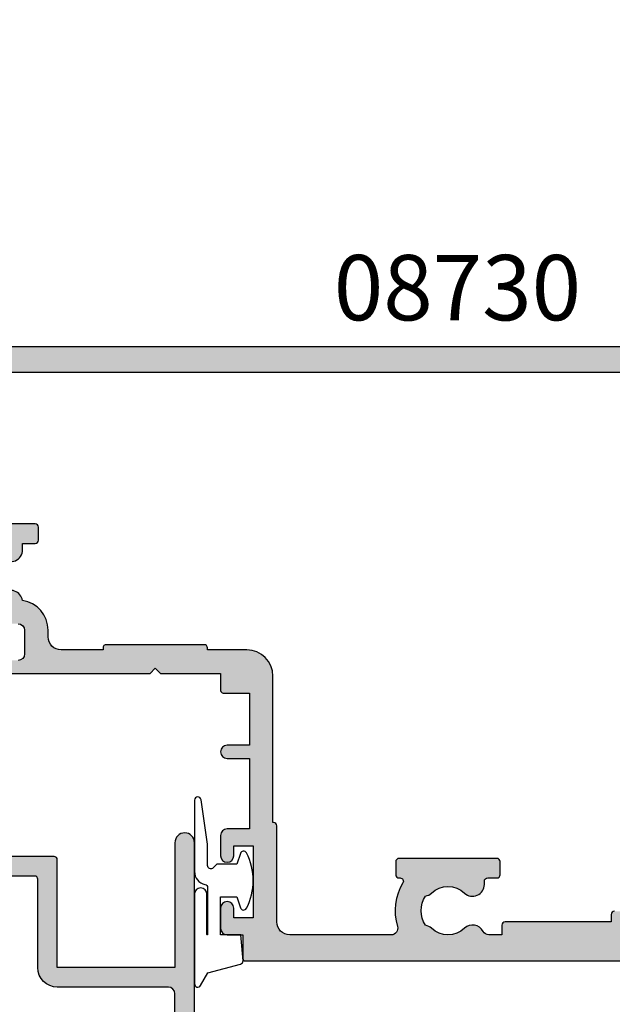
# Model space of a CAD drawing. Extents: x 0 to 356, y 0 to 484.
# Drawn here: x 47 to 93, y 324 to 399 of the extents above; entities that cross this region are included whole.
import ezdxf
from ezdxf.enums import TextEntityAlignment as Align

# ---------------------------------------------------------------- set-up
doc = ezdxf.new("R2010")
doc.units = 0
doc.header["$LTSCALE"] = 0.25
for name, color, linetype in [('08700$0$APL_HATCH', 253, 'CONTINUOUS'), ('08700$0$APL_JOINERY', 2, 'CONTINUOUS'), ('08703$0$APL_HATCH', 253, 'CONTINUOUS'), ('08703$0$APL_JOINERY', 2, 'CONTINUOUS'), ('08730$0$APL_HATCH', 253, 'CONTINUOUS'), ('08730$0$APL_JOINERY', 2, 'CONTINUOUS'), ('APL_JOINERY', 2, 'CONTINUOUS'), ('APL_NOTES', 7, 'CONTINUOUS')]:
    doc.layers.add(name, color=color, linetype=linetype)
doc.styles.add('ARIAL-BOLD', font='arialbd.ttf')

# ---------------------------------------------------------------- blocks, each defined once
blk = doc.blocks.new('08730')
at = {"layer": '08730$0$APL_HATCH'}
h = blk.add_hatch(color=256, dxfattribs=at)
edge = h.paths.add_edge_path()
edge.add_arc((5.25, 0.25), 0.25, -90, 0, ccw=False)
edge.add_line((5.25, 0), (0.25, 0))
edge.add_arc((0.25, -0.25), 0.25, 90, 180)
edge.add_line((0, -0.25), (0, -26.75))
edge.add_arc((0.25, -26.75), 0.25, 180, 270)
edge.add_line((0.25, -27), (7.75, -27))
edge.add_arc((7.75, -26.75), 0.25, 270, 360)
edge.add_line((8, -26.75), (8, -25.75))
edge.add_arc((7.75, -25.75), 0.25, 0, 90)
edge.add_line((7.75, -25.5), (7.289756829953375, -25.5))
edge.add_arc((7.289756829953356, -25.00000000000016), 0.4999999999998366, 148.7025877797584, 270.0000000000023, ccw=False)
edge.add_arc((4.000000000027807, -23.00000000004445), 3.349999999982583, 328.7025877804069, 407.6950129596166)
edge.add_arc((5.749999910528667, -21.07711146627559), 0.7499999999724364, 47.69501295897433, 227.6950129584992)
edge.add_arc((4.000000000029955, -22.99999999996929), 1.84999999998068, -47.120418226634285, 47.69501295881258, ccw=False)
edge.add_arc((5.871264375464335, -25.01515995324372), 0.90000000002856, 132.879581773324, 165.4825757613963)
edge.add_arc((4.000000000015473, -22.99999999996046), 2.050000000012761, 240.0801734071057, 299.19640659309056, ccw=False)
edge.add_arc((2.103441922482063, -24.99137325942924), 0.8999999999810356, 13.7940042401776, 46.39699822747508)
edge.add_arc((4.000000000001479, -23.00000000000185), 1.849999999976534, 138.4154670411307, 226.3969982271822, ccw=False)
edge.add_arc((2.055259044304594, -21.27431676858499), 0.7500000000154243, 318.4154670405723, 429.157961094247)
edge.add_arc((2.500000000000042, -20.10611067274155), 0.5000000000000427, 180.0000000000033, 249.15796109419, ccw=False)
edge.add_line((1.999999999999999, -20.10611067274158), (2, -19.93955301678306))
edge.add_arc((2.25, -19.93955301678306), 0.25, 90, 180, ccw=False)
edge.add_line((2.25, -19.68955301678306), (3, -19.68955301678342))
edge.add_arc((3, -19.28955301678338), 0.4000000000000448, 270, 450)
edge.add_line((3, -18.88955301678334), (2.25, -18.88955301678334))
edge.add_arc((2.25, -18.63955301678333), 0.25, 180, 270, ccw=False)
edge.add_line((2, -18.63955301678333), (2, -14.78955301678342))
edge.add_line((2, -14.78955301678342), (2.799999999999999, -14.78955301678342))
edge.add_arc((2.799999999999999, -14.58955301678343), 0.1999999999999993, 270, 360)
edge.add_line((2.999999999999999, -14.58955301678343), (3, -13.78955301678343))
edge.add_line((3, -13.78955301678343), (5, -13.78955301678343))
edge.add_line((5, -13.78955301678343), (5, -14.53955301678343))
edge.add_arc((5.25, -14.53955301678343), 0.25, 180, 270)
edge.add_line((5.25, -14.78955301678342), (5.75, -14.78955301678342))
edge.add_arc((5.75, -14.53955301678343), 0.25, 270, 360)
edge.add_line((6, -14.53955301678343), (6, -13.03955301678342))
edge.add_arc((5.75, -13.03955301678342), 0.25, 0, 90)
edge.add_line((5.75, -12.78955301678343), (2.5, -12.78955301678343))
edge.add_arc((2.5, -12.28955301678342), 0.5, 180, 270, ccw=False)
edge.add_line((2, -12.28955301678342), (2, -2.5))
edge.add_arc((2.5, -2.5), 0.5, 90, 180, ccw=False)
edge.add_line((2.5, -2), (105.7499999999997, -2))
edge.add_arc((105.7499999999997, -1.75), 0.25, 270, 360)
edge.add_line((105.9999999999997, -1.75), (105.9999999999997, -0.25))
edge.add_arc((105.7499999999997, -0.25), 0.25, 0, 90)
edge.add_line((105.7499999999997, 0), (100.7499999999997, 0))
edge.add_arc((100.7499999999997, 0.25), 0.25, 180, 270, ccw=False)
edge.add_line((100.4999999999997, 0.25), (100.4999999999997, 3))
edge.add_line((100.4999999999997, 3), (100.9999999999992, 2.999999999999993))
edge.add_arc((100.9999999999992, 3.250000000000006), 0.2500000000000124, 270, 382.3735070421802)
edge.add_line((101.2311805344119, 3.345160708848937), (100.4999999999997, 5.12146848064132))
edge.add_line((100.4999999999997, 5.12146848064132), (100.4999999999997, 7.9955478446862))
edge.add_arc((99.99999999999979, 7.9955478446862), 0.5, 0, 180)
edge.add_line((99.49999999999977, 7.9955478446862), (99.49999999999979, 0.25))
edge.add_arc((99.24999999999979, 0.25), 0.25, -90, 0, ccw=False)
edge.add_line((99.24999999999979, 0), (6.75, 0))
edge.add_arc((6.75, 0.25), 0.25, 180, 270, ccw=False)
edge.add_line((6.5, 0.25), (6.5, 7.9955478446862))
edge.add_arc((6, 7.9955478446862), 0.5, 0, 180)
edge.add_line((5.5, 7.9955478446862), (5.5, 5.121468480641341))
edge.add_line((5.5, 5.121468480641341), (4.768819465587796, 3.345160708848936))
edge.add_arc((5.000000000000571, 3.250000000000007), 0.2500000000000137, 157.6264929578201, 269.9999999999996)
edge.add_line((5.000000000000569, 2.999999999999993), (5.5, 3))
edge.add_line((5.5, 3), (5.5, 0.25))
at = {"layer": '08730$0$APL_JOINERY', "linetype": 'CONTINUOUS'}
for points in [[(2.5, -2), (105.7499999999997, -2, 0.4142135623730951)], [(99.24999999999979, 0), (6.75, 0, -0.4142135623730951)]]:
    blk.add_lwpolyline(points, format="xyb", dxfattribs=at)
blk = doc.blocks.new('08700')
at = {"layer": '08700$0$APL_HATCH'}
h = blk.add_hatch(color=256, dxfattribs=at)
edge = h.paths.add_edge_path()
edge.add_arc((95.88745860881762, 17.35000000000022), 0.8999999999997703, 100.7387642399479, 133.3417582272252, ccw=False)
edge.add_arc((93.99999999999999, 19.35000000000003), 2.050000000000026, 327.0249334069667, 392.9750665930325)
edge.add_arc((95.88745860881777, 21.35000000000026), 0.9000000000002257, 226.6582417727798, 259.2612357600503, ccw=False)
edge.add_arc((93.99999999999999, 19.34999999999991), 1.850000000000092, 46.65824177278188, 133.3417582272217)
edge.add_arc((92.11254139118189, 21.35000000000025), 0.9000000000004327, 207.6640044961809, 313.34175822722773, ccw=False)
edge.add_arc((90.87258171441758, 20.69999999999972), 0.500000000000315, 27.66400449622748, 89.99999999998533)
edge.add_line((90.87258171441773, 21.20000000000004), (81, 21.20000000000004))
edge.add_line((81, 21.20000000000004), (81, 20.95000000000004))
edge.add_arc((80.75000000000001, 20.95000000000004), 0.25, -90, 0, ccw=False)
edge.add_line((80.75000000000001, 20.70000000000004), (76.25, 20.70000000000004))
edge.add_arc((76.25, 20.95000000000004), 0.25, 180, 270, ccw=False)
edge.add_line((76, 20.95000000000004), (76, 21.20000000000004))
edge.add_line((76, 21.20000000000004), (69.34999999999945, 21.20000000000004))
edge.add_arc((69.34999999999945, 20.20000000000004), 1, 90, 180)
edge.add_line((68.34999999999945, 20.20000000000004), (68.34999999999945, 0.25))
edge.add_arc((68.09999999999945, 0.25), 0.25, -90, 0, ccw=False)
edge.add_line((68.09999999999945, 0), (67.09999999999945, 0))
edge.add_arc((67.09999999999945, 0.25), 0.25, 180, 270, ccw=False)
edge.add_line((66.84999999999945, 0.25), (66.84999999999945, 41.20000000000003))
edge.add_line((66.84999999999945, 41.20000000000003), (66.14999999999964, 41.20000000000004))
edge.add_arc((66.14999999999964, 41.45000000000004), 0.25, 180, 270, ccw=False)
edge.add_line((65.89999999999964, 41.45000000000004), (65.89999999999964, 42))
edge.add_line((65.89999999999964, 42), (57.77593640974192, 42))
edge.add_arc((57.77593640974192, 42.25), 0.25, 180, 270, ccw=False)
edge.add_line((57.52593640974192, 42.25), (57.52593640974192, 43))
edge.add_line((57.52593640974192, 43), (56.52741828558146, 43.00000000000011))
edge.add_arc((56.5274182855814, 42.49999999999963), 0.5000000000004832, 89.99999999999265, 152.335995503751)
edge.add_arc((55.28745860881733, 43.15000000000018), 0.9000000000000703, 226.6582417727759, 332.33599550382314, ccw=False)
edge.add_arc((53.3999999999996, 41.14999999999999), 1.850000000000096, 46.65824177278142, 133.3417582272213)
edge.add_arc((51.5125413911819, 43.15000000000003), 0.8999999999999522, 280.7387642399526, 313.341758227223, ccw=False)
edge.add_arc((53.39999999999958, 41.14999999999999), 2.050000000000003, 147.0249334069636, 212.9750665930295)
edge.add_arc((51.51254139118186, 39.14999999999981), 0.9000000000002534, 46.65824177278091, 79.2612357600579, ccw=False)
edge.add_arc((53.39999999999966, 41.15000000000018), 1.850000000000092, 226.6582417727815, 313.3417582272215)
edge.add_arc((55.28745860881719, 39.15000000000016), 0.8999999999998198, -4.490630090003833e-12, 133.3417582272154, ccw=False)
edge.add_line((56.18745860881699, 39.15000000000009), (56.18745860881699, 38.90000000000009))
edge.add_arc((56.437458608817, 38.90000000000009), 0.25, 180, 270)
edge.add_line((56.437458608817, 38.65000000000009), (57.14999999999964, 38.65000000000009))
edge.add_arc((57.14999999999964, 38.40000000000009), 0.25, 0, 90, ccw=False)
edge.add_line((57.39999999999963, 38.40000000000009), (57.39999999999963, 37.40000000000009))
edge.add_arc((57.14999999999964, 37.40000000000009), 0.25, -90, 0, ccw=False)
edge.add_line((57.14999999999964, 37.15000000000009), (49.64999999999964, 37.15000000000009))
edge.add_arc((49.64999999999964, 37.40000000000009), 0.25, 180, 270, ccw=False)
edge.add_line((49.39999999999963, 37.40000000000009), (49.39999999999963, 38.40000000000009))
edge.add_arc((49.64999999999964, 38.40000000000009), 0.25, 90, 180, ccw=False)
edge.add_line((49.64999999999964, 38.65000000000009), (49.73564466788457, 38.65000000000009))
edge.add_arc((49.73564466788483, 38.89999999999995), 0.2499999999998579, 269.9999999999397, 391.550899554035)
edge.add_arc((53.39999999999967, 41.14999999999988), 4.049999999999924, 162.7402973585283, 211.5508995539689, ccw=False)
edge.add_arc((49.0548878035197, 42.5), 0.4999999999999976, 342.7402973585204, 450)
edge.add_line((49.0548878035197, 43), (41.30000015912104, 42.99999978242988))
edge.add_arc((41.30000018717691, 41.99999978242987), 1, 90.00000160748307, 179.999998540893)
edge.add_line((40.30000018717691, 41.9999998078961), (40.30000000000018, 34.64999999999985))
edge.add_arc((40.05000000000018, 34.64999999999985), 0.25, -90, 0, ccw=False)
edge.add_line((40.05000000000018, 34.39999999999985), (40, 34.39999999999986))
edge.add_line((40, 34.39999999999986), (40, 23.19999978242969))
edge.add_arc((38, 23.19999978242969), 2, -90, 0, ccw=False)
edge.add_line((38, 21.1999997824297), (35, 21.19999999999981))
edge.add_line((35, 21.19999999999981), (35, 21.04999999999972))
edge.add_arc((34.75, 21.04999999999972), 0.25, -90, 0, ccw=False)
edge.add_line((34.75, 20.79999999999972), (27.25, 20.79999999999972))
edge.add_arc((27.25, 21.04999999999972), 0.25, 180, 270, ccw=False)
edge.add_line((27, 21.04999999999972), (27, 21.19999999999981))
edge.add_line((27, 21.19999999999981), (23.80000000000018, 21.20000000000004))
edge.add_arc((23.80000000000018, 20.20000000000004), 1, 90, 180)
edge.add_line((22.80000000000018, 20.20000000000004), (22.8, 19.69999999999981))
edge.add_arc((20.4999999999998, 19.70000000000011), 2.300000000000199, 278.2123246814559, 359.9999999999927, ccw=False)
edge.add_arc((19.93745860881787, 17.54999999999991), 0.9000000000000492, 226.6582417727756, 351.9254887885667, ccw=False)
edge.add_arc((18.05000000000014, 15.54999999999973), 1.850000000000099, 46.6582417727815, 133.3417582272213)
edge.add_arc((16.16254139118244, 17.54999999999978), 0.899999999999942, 280.7387642399526, 313.34175822722295, ccw=False)
edge.add_arc((18.05000000000012, 15.54999999999974), 2.050000000000002, 147.0249334069635, 212.9750665930297)
edge.add_arc((16.16254139118242, 13.54999999999957), 0.9000000000002382, 46.658241772781196, 79.26123576005818, ccw=False)
edge.add_arc((18.0500000000002, 15.54999999999994), 1.850000000000095, 226.6582417727817, 313.3417582272215)
edge.add_arc((19.93745860881773, 13.54999999999991), 0.8999999999998113, -5.002220859751105e-12, 133.3417582272153, ccw=False)
edge.add_line((20.83745860881754, 13.54999999999984), (20.83745860881754, 13.04999999999984))
edge.add_line((20.83745860881754, 13.04999999999984), (21.80000000000018, 13.04999999999983))
edge.add_arc((21.80000000000018, 12.79999999999984), 0.25, 0, 90, ccw=False)
edge.add_line((22.05000000000018, 12.79999999999984), (22.05000000000018, 11.79999999999984))
edge.add_arc((21.80000000000018, 11.79999999999984), 0.25, -90, 0, ccw=False)
edge.add_line((21.80000000000018, 11.54999999999984), (14.30000000000018, 11.54999999999984))
edge.add_arc((14.30000000000018, 11.79999999999984), 0.25, 180, 270, ccw=False)
edge.add_line((14.05000000000018, 11.79999999999984), (14.05000000000018, 13))
edge.add_line((14.05000000000018, 13), (2.800000000000181, 13))
edge.add_arc((2.800000000000181, 12), 1, 90, 180)
edge.add_line((1.800000000000181, 12), (1.800000000000181, 1.5))
edge.add_line((1.800000000000181, 1.5), (4, 1.5))
edge.add_line((4, 1.5), (4, 2.25))
edge.add_arc((4.25, 2.25), 0.25, 90, 180, ccw=False)
edge.add_line((4.25, 2.5), (5.25, 2.5))
edge.add_arc((5.249999999999784, 2.250000000000182), 0.249999999999817, -15.000000000049113, 89.9999999999506, ccw=False)
edge.add_line((5.491481456571818, 2.185295238724393), (5.005232781287288, 0.3705904774487294))
edge.add_arc((4.522269868142757, 0.4999999999999997), 0.4999999999999997, 270, 344.99999999999886, ccw=False)
edge.add_line((4.522269868142757, 0), (0.1999999999998181, 4.55e-14))
edge.add_arc((0.199999999999909, 0.1999999999999545), 0.199999999999909, 179.999999999974, 269.99999999997397, ccw=False)
edge.add_line((0, 0.2000000000000455), (0, 22.74999999999999))
edge.add_arc((0.25, 22.74999999999999), 0.25, 90, 180, ccw=False)
edge.add_line((0.25, 23), (1.025255128608477, 23))
edge.add_arc((1.025255128608433, 21.50000000000003), 1.499999999999971, 11.53695903281482, 89.9999999999983, ccw=False)
edge.add_arc((2.25, 21.75), 0.2499999999999997, -90, 11.536959032816583, ccw=False)
edge.add_line((2.25, 21.49999999999999), (1.5, 21.49999999999999))
edge.add_line((1.5, 21.49999999999999), (1.5, 18.5))
edge.add_line((1.5, 18.5), (1.550000000000168, 18.5))
edge.add_arc((1.550000000000168, 18.25), 0.25, -3.183231456205249e-12, 90, ccw=False)
edge.add_line((1.800000000000168, 18.24999999999998), (1.8, 15.00000000000002))
edge.add_arc((2.000000000000022, 14.99999999999997), 0.2000000000000226, 179.9999999999852, 269.9999999999934)
edge.add_line((2, 14.79999999999995), (13.95000000000072, 14.79999999999995))
edge.add_arc((13.95000000000072, 15.04999999999995), 0.25, 270, 360)
edge.add_line((14.20000000000072, 15.04999999999995), (14.19999999999999, 16.89999999999986))
edge.add_arc((16.49999999999997, 16.89999999999984), 2.299999999999979, 89.99999999999949, 179.9999999999995, ccw=False)
edge.add_line((16.5, 19.19999999999981), (20.5, 19.19999999999981))
edge.add_arc((20.5, 19.69999999999981), 0.5, 270, 360)
edge.add_line((21, 19.69999999999981), (21, 21.49999999999977))
edge.add_arc((20.5, 21.49999999999977), 0.5, 0, 90)
edge.add_line((20.5, 21.99999999999977), (18, 21.99999999999977))
edge.add_arc((18, 22.49999999999988), 0.5000000000001137, 90, 270, ccw=False)
edge.add_line((18, 23), (30.60000000000036, 23))
edge.add_line((30.60000000000036, 23), (31, 22.5999999999999))
edge.add_line((31, 22.5999999999999), (31.39999999999963, 23))
edge.add_line((31.39999999999963, 23), (36, 23))
edge.add_line((36, 23), (35.99999999999981, 24.29999999999992))
edge.add_arc((36.19999999999984, 24.29999999999997), 0.2000000000000242, 90.00000000000608, 180.0000000000143, ccw=False)
edge.add_line((36.19999999999981, 24.5), (38.19999999999982, 24.5))
edge.add_line((38.19999999999982, 24.5), (38.19999999999982, 28.5))
edge.add_line((38.19999999999982, 28.5), (36.49999999999909, 28.5))
edge.add_arc((36.49999999999909, 29), 0.5, 90, 270, ccw=False)
edge.add_line((36.49999999999909, 29.5), (38.19999999999982, 29.5))
edge.add_line((38.19999999999982, 29.5), (38.19999999999982, 34.89999999999986))
edge.add_line((38.19999999999982, 34.89999999999986), (36.5, 34.89999999999986))
edge.add_arc((36.5, 35.39999999999986), 0.5, 180, 270, ccw=False)
edge.add_line((36, 35.39999999999986), (36, 36.94999999999982))
edge.add_arc((36.5, 36.94999999999982), 0.5, 0, 180, ccw=False)
edge.add_line((37, 36.94999999999982), (37, 36.19999999999981))
edge.add_line((37, 36.19999999999981), (38.5, 36.19999999999981))
edge.add_line((38.5, 36.19999999999981), (38.5, 41.69999999999982))
edge.add_line((38.5, 41.69999999999982), (37, 41.69999999999982))
edge.add_line((37, 41.69999999999982), (37, 40.94999999999981))
edge.add_arc((36.5, 40.94999999999981), 0.5, -180, 0, ccw=False)
edge.add_line((36, 40.94999999999981), (36, 42.5))
edge.add_arc((36.5, 42.5), 0.5, 90, 180, ccw=False)
edge.add_line((36.5, 43), (37.69999999999981, 43))
edge.add_line((37.69999999999981, 43), (37.69999999999963, 44.79999999999992))
edge.add_arc((37.89999999999965, 44.79999999999997), 0.2000000000000242, 90.00000000000608, 180.0000000000143, ccw=False)
edge.add_line((37.89999999999963, 45), (67.44999999999982, 45))
edge.add_arc((67.44999999999982, 44.75), 0.25, 0, 90, ccw=False)
edge.add_line((67.6999999999998, 44.75), (67.6999999999998, 43))
edge.add_line((67.6999999999998, 43), (68.40000018717637, 43))
edge.add_arc((68.40000018717637, 42.75), 0.25, 0, 90, ccw=False)
edge.add_line((68.65000018717637, 42.75), (68.65000018717637, 42.61602518621444))
edge.add_line((68.65000018717637, 42.61602518621444), (69.36650653812242, 41.37499978242986))
edge.add_arc((69.15000018717629, 41.24999978242988), 0.2500000000000098, -89.99999999999682, 29.999999999993122, ccw=False)
edge.add_line((69.1500001871763, 40.99999978242987), (68.65000018717637, 40.99999978242988))
edge.add_line((68.65000018717637, 40.99999978242988), (68.65000018717637, 31.61602518621435))
edge.add_line((68.65000018717637, 31.61602518621435), (69.36650641250823, 30.37499999999998))
edge.add_arc((69.15000006156212, 30.24999999999999), 0.2499999999999924, -90.00000000000318, 29.999999999999204, ccw=False)
edge.add_line((69.15000006156211, 30), (68.64999999999964, 30))
edge.add_line((68.64999999999964, 30), (68.64999999999964, 24))
edge.add_arc((69.64999999999964, 24), 1, 180, 270)
edge.add_line((69.64999999999964, 23), (77.5, 23))
edge.add_line((77.5, 23), (78, 22.5))
edge.add_line((78, 22.5), (78.5, 23))
edge.add_line((78.5, 23), (93.49999999999999, 23))
edge.add_line((93.49999999999999, 23), (94, 22.5))
edge.add_line((94, 22.5), (94.50000000000001, 23))
edge.add_line((94.50000000000001, 23), (103, 23))
edge.add_arc((103, 24), 1, 270, 360)
edge.add_line((104, 24), (104, 30))
edge.add_line((104, 30), (100.2499999999999, 30))
edge.add_arc((100.2499999999999, 30.25), 0.25, 180, 270, ccw=False)
edge.add_line((100, 30.25), (100, 31.75))
edge.add_arc((100.2499999999999, 31.75), 0.25, 90, 180, ccw=False)
edge.add_line((100.2499999999999, 32), (100.75, 32))
edge.add_arc((100.75, 31.75), 0.25, 0, 90, ccw=False)
edge.add_line((101, 31.75), (101, 31))
edge.add_line((101, 31), (103, 31))
edge.add_line((103, 31), (103, 31.75))
edge.add_arc((103.2499999999999, 31.75), 0.25, 90, 180, ccw=False)
edge.add_line((103.2499999999999, 32), (104, 32))
edge.add_line((104, 32), (104, 36.10000000000002))
edge.add_line((104, 36.10000000000002), (103, 36.1))
edge.add_arc((103, 36.50000000000004), 0.4000000000000413, 90, 270, ccw=False)
edge.add_line((103, 36.90000000000008), (104, 36.90000000000009))
edge.add_line((104, 36.90000000000009), (104, 41))
edge.add_line((104, 41), (103.2499999999999, 41))
edge.add_arc((103.2499999999999, 41.25), 0.25, 180, 270, ccw=False)
edge.add_line((103, 41.25), (103, 42))
edge.add_line((103, 42), (101, 42))
edge.add_line((101, 42), (101, 41.25))
edge.add_arc((100.75, 41.25), 0.25, -90, 0, ccw=False)
edge.add_line((100.75, 41), (100.2499999999999, 41))
edge.add_arc((100.2499999999999, 41.25), 0.25, 180, 270, ccw=False)
edge.add_line((100, 41.25), (100, 42.75))
edge.add_arc((100.2499999999999, 42.75), 0.25, 90, 180, ccw=False)
edge.add_line((100.2499999999999, 43), (101.6999999999998, 43))
edge.add_line((101.6999999999998, 43), (101.6999999999998, 44.75))
edge.add_arc((101.9499999999998, 44.75), 0.25, 90, 180, ccw=False)
edge.add_line((101.9499999999998, 45), (105, 45))
edge.add_arc((105, 44), 1, 0, 90, ccw=False)
edge.add_line((106, 44), (106.0000000000001, 0.1999999999998181))
edge.add_arc((105.8000000000002, 0.1999999999999104), 0.1999999999999176, 269.99999999997556, 359.9999999999735, ccw=False)
edge.add_line((105.8000000000001, -7.2e-15), (101.4777301318572, 0))
edge.add_arc((101.4777301318572, 0.5000000000000381), 0.5000000000000381, 194.9999999999979, 269.99999999999676, ccw=False)
edge.add_line((100.9947672187126, 0.3705904774487862), (100.5085185434277, 2.185295238724371))
edge.add_arc((100.75, 2.249999999999997), 0.2500000000000052, 90, 194.9999999999988, ccw=False)
edge.add_line((100.75, 2.500000000000003), (101.75, 2.5))
edge.add_arc((101.75, 2.25), 0.25, 0, 90, ccw=False)
edge.add_line((102, 2.25), (102, 1.5))
edge.add_line((102, 1.5), (104, 1.5))
edge.add_line((104, 1.5), (104, 20.70000000000004))
edge.add_arc((103.4999999999999, 20.70000000000004), 0.5, 0, 90)
edge.add_line((103.4999999999999, 21.20000000000004), (98.34511219647993, 21.20000000000004))
edge.add_arc((98.34511219648004, 20.70000000000006), 0.4999999999999787, 90.00000000001303, 197.2597026414913)
edge.add_arc((93.99999999999987, 19.3500000000005), 4.049999999999977, -31.550899553978525, 17.259702641462127, ccw=False)
edge.add_arc((97.66435533211481, 17.10000000000014), 0.2500000000001103, 148.4491004460525, 270.0000000001628)
edge.add_line((97.66435533211552, 16.85000000000003), (97.75, 16.85000000000002))
edge.add_arc((97.75, 16.60000000000002), 0.25, 0, 90, ccw=False)
edge.add_line((98, 16.60000000000002), (98, 15.60000000000002))
edge.add_arc((97.75, 15.60000000000002), 0.25, -90, 0, ccw=False)
edge.add_line((97.75, 15.35000000000002), (90.25, 15.35000000000002))
edge.add_arc((90.25, 15.60000000000002), 0.25, 180, 270, ccw=False)
edge.add_line((90, 15.60000000000002), (90, 16.60000000000002))
edge.add_arc((90.25, 16.60000000000002), 0.25, 90, 180, ccw=False)
edge.add_line((90.25, 16.85000000000002), (90.96254139118263, 16.85000000000002))
edge.add_arc((90.96254139118263, 17.10000000000002), 0.25, 270, 360)
edge.add_line((91.21254139118263, 17.10000000000002), (91.21254139118228, 17.35000000000002))
edge.add_arc((92.1125413911823, 17.34999999999995), 0.9000000000000341, 46.658241772775796, 179.999999999996, ccw=False)
edge.add_arc((94.00000000000001, 19.35000000000012), 1.850000000000094, 226.6582417727819, 313.3417582272217)
at = {"layer": '08700$0$APL_JOINERY', "linetype": 'CONTINUOUS'}
for points in [[(66.14999999999964, 41.20000000000004, -0.4142135623730951), (65.89999999999964, 41.45000000000004), (65.89999999999964, 42), (57.77593640974192, 42, -0.4142135623730951), (57.52593640974192, 42.25), (57.52593640974192, 43), (56.52741828558146, 43.00000000000011, 0.2789039971400466), (56.08457554387988, 42.73214285714317, -0.4968272475439317), (54.66974488229511, 42.49545454545469, 0.3973597071194888), (52.13025511770402, 42.49545454545462, -0.1432248589116676), (51.68023962680216, 42.26576173925254, 0.2959768337492666), (51.68023962680202, 40.03423826074764, -0.1432248589116971), (52.13025511770416, 39.80454545454549, 0.3973597071194886), (54.66974488229524, 39.80454545454556, -0.6577630104416947), (56.18745860881699, 39.15000000000009), (56.18745860881699, 38.90000000000009, 0.4142135623730951), (56.437458608817, 38.65000000000009), (57.14999999999964, 38.65000000000009, -0.4142135623730951), (57.39999999999963, 38.40000000000009), (57.39999999999963, 37.40000000000009, -0.4142135623730951), (57.14999999999964, 37.15000000000009), (49.64999999999964, 37.15000000000009, -0.4142135623730951), (49.39999999999963, 37.40000000000009), (49.39999999999963, 38.40000000000009, -0.4142135623730951), (49.64999999999964, 38.65000000000009), (49.73564466788457, 38.65000000000009, 0.5864085658433594), (49.94868858254243, 39.03081395348848, -0.2162560767305986), (49.53237266027573, 42.35164835164828, 0.5054633634252786), (49.0548878035197, 43), (41.30000015912104, 42.99999978242988, 0.414213546696837), (40.30000018717691, 41.9999998078961), (40.30000000000018, 34.64999999999985, -0.4142135623730951), (40.05000000000018, 34.39999999999985), (40, 34.39999999999986), (40, 23.19999978242969, -0.4142135623730951), (38, 21.1999997824297), (35, 21.19999999999981), (35, 21.04999999999972, -0.4142135623730951), (34.75, 20.79999999999972), (27.25, 20.79999999999972, -0.4142135623730951), (27, 21.04999999999972), (27, 21.19999999999981), (23.80000000000018, 21.20000000000004, 0.4142135623730951), (22.80000000000018, 20.20000000000004), (22.8, 19.69999999999981, -0.372829096638037), (20.82853622619905, 17.42358528644818, -0.6084114927575714), (19.31974488229565, 16.89545454545444, 0.3973597071194885)], [(19.31974488229579, 14.20454545454531, -0.6577630104416969), (20.83745860881754, 13.54999999999984), (20.83745860881754, 13.04999999999984), (21.80000000000018, 13.04999999999983, -0.4142135623730951), (22.05000000000018, 12.79999999999984), (22.05000000000018, 11.79999999999984, -0.4142135623730951), (21.80000000000018, 11.54999999999984), (14.30000000000018, 11.54999999999984, -0.4142135623730951)], [(20.5, 19.19999999999981, 0.4142135623730951), (21, 19.69999999999981), (21, 21.49999999999977, 0.4142135623730951), (20.5, 21.99999999999977)], [(18, 23), (30.60000000000036, 23), (31, 22.5999999999999), (31.39999999999963, 23), (36, 23), (35.99999999999981, 24.29999999999992, -0.4142135623731368), (36.19999999999981, 24.5), (38.19999999999982, 24.5), (38.19999999999982, 28.5), (36.49999999999909, 28.5, -0.9999999999999998), (36.49999999999909, 29.5), (38.19999999999982, 29.5), (38.19999999999982, 34.89999999999986), (36.5, 34.89999999999986, -0.4142135623730951), (36, 35.39999999999986), (36, 36.94999999999982, -0.9999999999999998), (37, 36.94999999999982), (37, 36.19999999999981), (38.5, 36.19999999999981), (38.5, 41.69999999999982), (37, 41.69999999999982), (37, 40.94999999999981, -0.9999999999999998), (36, 40.94999999999981), (36, 42.5, -0.4142135623730951), (36.5, 43), (37.69999999999981, 43), (37.69999999999963, 44.79999999999992, -0.4142135623731368), (37.89999999999963, 45), (67.44999999999982, 45, -0.4142135623730951)]]:
    blk.add_lwpolyline(points, format="xyb", dxfattribs=at)
blk = doc.blocks.new('08703')
at = {"layer": '08703$0$APL_HATCH'}
h = blk.add_hatch(color=256, dxfattribs=at)
edge = h.paths.add_edge_path(flags=16)
edge.add_arc((38.25026352335363, 19.96273145822426), 0.7999999999991328, 0.8057962770859464, 180.8057962770856)
edge.add_arc((40.90000145536871, 19.99999929471431), 3.449999999998407, 180.8057962770237, 210.4196217153332)
edge.add_arc((37.4937571893183, 17.99999929471684), 0.5000000000004725, -89.99999999995111, 30.41962171535772, ccw=False)
edge.add_line((37.49375718931872, 17.49999929471637), (37.05000145536899, 17.49999929471637))
edge.add_arc((37.05000145536899, 15.74999929471637), 1.75, 90, 180)
edge.add_line((35.300001455369, 15.74999929471637), (35.300001455369, 14.74999929471637))
edge.add_arc((35.050001455369, 14.74999929471637), 0.25, -90, 0, ccw=False)
edge.add_line((35.050001455369, 14.49999929471637), (30.00000145536933, 14.4999992947157))
edge.add_arc((30.00000145536933, 12.9999992947157), 1.5, 90, 180)
edge.add_line((28.50000145536933, 12.9999992947157), (28.50000145536933, 10.4999992947157))
edge.add_arc((28.00000145536932, 10.4999992947157), 0.5, -90, 0, ccw=False)
edge.add_line((28.00000145536932, 9.999999294715707), (19.50000145536932, 9.999999294715707))
edge.add_arc((19.50000145536932, 8.499999294715707), 1.5, 90, 180)
edge.add_line((18.00000145536932, 8.499999294715707), (18.00000145536932, 1.749999294715706))
edge.add_arc((17.75000145536933, 1.749999294715706), 0.25, -90, 0, ccw=False)
edge.add_line((17.75000145536933, 1.499999294715706), (7.445520847033094, 1.499999294715706))
edge.add_arc((7.445520847033674, 1.999999294715692), 0.4999999999999858, 147.883293095478, 269.99999999993355, ccw=False)
edge.add_arc((4.100001455369536, 4.099999294715432), 3.449999999999975, 327.8832930955486, 404.1942037229318)
edge.add_arc((6.000001455369561, 5.947294614906733), 0.7999999999998283, 44.19420372293454, 224.1942037229345)
edge.add_arc((4.100001455369417, 4.099999294715474), 1.850000000000375, -43.34175822722102, 44.19420372292609, ccw=False)
edge.add_arc((6.100001455369735, 2.212540685897571), 0.9000000000000042, 136.6582417727788, 169.2612357600298)
edge.add_arc((4.100001455369539, 4.09999929471543), 2.049999999999998, 237.0249334069515, 302.9750665930413, ccw=False)
edge.add_arc((2.100001455369165, 2.212540685897502), 0.9000000000000028, 10.73876423998378, 43.34175822722317)
edge.add_arc((4.100001455369416, 4.099999294715473), 1.850000000000375, 135.8057962770722, 223.3417582272231, ccw=False)
edge.add_arc((2.200001455369365, 5.947294614906793), 0.7999999999998023, 315.805796277062, 495.8057962770619)
edge.add_arc((4.100001455369632, 4.09999929471628), 3.449999999999572, 135.8057962770795, 201.399266495363)
edge.add_arc((0.6550776536005287, 2.749999294715706), 0.25, -90, 21.399266495358802, ccw=False)
edge.add_line((0.6550776536005288, 2.499999294715706), (0.7000014553705114, 2.499999294715704))
edge.add_arc((0.7000014553703751, 2.299999294715567), 0.2000000000001365, 89.99999999996095, 179.9999999999609)
edge.add_line((0.5000014553702385, 2.299999294715703), (0.5000014553699657, 1.699999294715709))
edge.add_arc((0.3000014553699641, 1.699999294715708), 0.2000000000000015, -89.99999999999949, 3.979039320256561e-13, ccw=False)
edge.add_line((0.3000014553699657, 1.499999294715706), (-1.299998544629488, 1.499999294715709))
edge.add_arc((-1.299998544629625, 1.699999294715845), 0.2000000000001363, 180.0000000000391, 270.0000000000391, ccw=False)
edge.add_line((-1.499998544629761, 1.699999294715709), (-1.499998544629761, 6.599999294715706))
edge.add_arc((-1.499998544629761, 6.999999294715709), 0.4000000000000031, 270, 450)
edge.add_line((-1.499998544629761, 7.399999294715712), (-1.499998544629488, 12.2999992947157))
edge.add_arc((-1.299998544629487, 12.2999992947157), 0.2000000000000008, 90.00000000000028, 180.0000000000006, ccw=False)
edge.add_line((-1.299998544629488, 12.4999992947157), (0.3000014553699657, 12.4999992947157))
edge.add_arc((0.3000014553701025, 12.29999929471556), 0.2000000000001361, 3.922195901395753e-11, 90.00000000003922, ccw=False)
edge.add_line((0.5000014553702385, 12.2999992947157), (0.5000014553702385, 11.7499992947157))
edge.add_arc((0.7500014553702385, 11.7499992947157), 0.25, 180, 270)
edge.add_line((0.7500014553702385, 11.4999992947157), (1.250001455370238, 11.4999992947157))
edge.add_arc((1.250001455370238, 11.7499992947157), 0.25, 270, 360)
edge.add_line((1.500001455370238, 11.7499992947157), (1.500001455370238, 13.2499992947157))
edge.add_arc((1.250001455370238, 13.2499992947157), 0.25, 0, 90)
edge.add_line((1.250001455370238, 13.4999992947157), (-0.9999985446297615, 13.4999992947157))
edge.add_arc((-0.9999985446297615, 13.9999992947157), 0.5, 180, 270, ccw=False)
edge.add_line((-1.499998544629761, 13.9999992947157), (-1.499998544629761, 17.9999992947157))
edge.add_arc((-0.4999985446297615, 17.9999992947157), 1, 90, 180, ccw=False)
edge.add_line((-0.4999985446297615, 18.9999992947157), (12.45000145537005, 18.9999992947157))
edge.add_arc((12.45000145537005, 19.2499992947157), 0.25, 270, 360)
edge.add_line((12.70000145537005, 19.2499992947157), (12.70000145537005, 19.69999929471541))
edge.add_line((12.70000145537005, 19.69999929471541), (18.00000145536932, 19.69999929471541))
edge.add_arc((18.00000145536932, 21.19999929471541), 1.5, 270, 360)
edge.add_line((19.50000145536932, 21.19999929471541), (19.50000145536932, 22.4999992947157))
edge.add_arc((20.50000145536932, 22.4999992947157), 1, 90, 180, ccw=False)
edge.add_line((20.50000145536932, 23.4999992947157), (31.00000145536881, 23.49999929471637))
edge.add_arc((31.00000145536816, 24.9999992947159), 1.499999999999527, 270.000000000025, 340.8849418731676)
edge.add_line((32.41729577853942, 24.50879994465007), (36.97243289642649, 37.65207869201329))
edge.add_arc((36.50000145536932, 37.81581180870217), 0.5000000000000071, 340.884941873141, 359.9999999999983)
edge.add_line((37.00000145536932, 37.81581180870215), (37.00000145536932, 44.4999992947157))
edge.add_arc((38.00000145536932, 44.4999992947157), 1, 90, 180, ccw=False)
edge.add_line((38.00000145536932, 45.4999992947157), (41.75000145536933, 45.4999992947157))
edge.add_arc((41.75000145536933, 45.24999929471571), 0.25, 0, 90, ccw=False)
edge.add_line((42.00000145536932, 45.24999929471571), (42.00000145536932, 44.74999929471571))
edge.add_arc((42.25000145536933, 44.74999929471571), 0.25, 180, 270)
edge.add_line((42.25000145536933, 44.4999992947157), (42.75000145536933, 44.4999992947157))
edge.add_arc((42.75000145536933, 44.74999929471571), 0.25, 270, 360)
edge.add_line((43.00000145536933, 44.74999929471571), (43.00000145536933, 45.4999992947157))
edge.add_line((43.00000145536933, 45.4999992947157), (45.00000145536932, 45.4999992947157))
edge.add_line((45.00000145536932, 45.4999992947157), (45.00000145536932, 40.3999992947157))
edge.add_arc((45.00000145536932, 39.99999929471572), 0.3999999999999844, 90, 270)
edge.add_line((45.00000145536932, 39.59999929471573), (45.00000145536932, 34.4999992947157))
edge.add_line((45.00000145536932, 34.4999992947157), (43.00000145536933, 34.4999992947157))
edge.add_line((43.00000145536933, 34.4999992947157), (43.00000145536933, 35.24999929471571))
edge.add_arc((42.75000145536933, 35.24999929471571), 0.25, 0, 90)
edge.add_line((42.75000145536933, 35.4999992947157), (42.25000145536933, 35.4999992947157))
edge.add_arc((42.25000145536933, 35.24999929471571), 0.25, 90, 180)
edge.add_line((42.00000145536932, 35.24999929471571), (42.00000145536932, 34.4999992947157))
edge.add_arc((43.00000145536933, 34.4999992947157), 1, 180, 270)
edge.add_line((43.00000145536933, 33.4999992947157), (44.00000145536933, 33.4999992947157))
edge.add_line((44.00000145536933, 33.4999992947157), (44.00000145536933, 30.05901628909064))
edge.add_arc((44.25000145536933, 30.05901628909064), 0.25, 180, 206.565051177078)
edge.add_line((44.02639465761935, 29.94721289021565), (45.00000145536932, 27.9999992947157))
edge.add_line((45.00000145536932, 27.9999992947157), (45.00000145536972, 21.62557611541974))
edge.add_arc((44.50000145536951, 21.62557611541969), 0.5000000000002132, -155.69848637847633, 6.0822458181064576e-12, ccw=False)
edge.add_arc((40.9000014553702, 19.99999929471657), 3.45000000000008, 24.30151362153107, 89.19420372294181)
edge.add_arc((40.93726929186274, 22.64973722673238), 0.8000000000000257, 89.19420372294395, 269.1942037229444)
edge.add_arc((40.90000145537054, 19.99999929471734), 1.849999999999247, 1.6582417727855159, 89.19420372295002, ccw=False)
edge.add_arc((43.64884979924862, 20.07957807558711), 0.900000000001841, 181.6582417727966, 214.261235760073)
edge.add_arc((40.90000145537135, 19.99999929471742), 2.049999999999117, 282.02493340693695, 347.9750665930046, ccw=False)
edge.add_arc((40.82042267450345, 17.25115095084044), 0.8999999999990713, 55.73876424010258, 88.34175822737178)
edge.add_arc((40.90000145536975, 19.99999929471783), 1.850000000001224, 180.8057962770787, 268.34175822723944, ccw=False)
edge = h.paths.add_edge_path()
edge.add_line((13.40000145537023, -7.052842843e-07), (13.00000145537024, 0.3999992947157072))
edge.add_line((13.00000145537024, 0.3999992947157072), (12.60000145537023, -7.052842932e-07))
edge.add_line((12.60000145537023, -7.052842932e-07), (1.4553702385e-06, -7.052842932e-07))
edge.add_line((1.4553702385e-06, -7.052842932e-07), (1.4553702385e-06, -1.250000705284293))
edge.add_arc((-0.2499985446297614, -1.250000705284293), 0.25, -90, 0, ccw=False)
edge.add_line((-0.2499985446297614, -1.500000705284293), (-1.249998544629761, -1.500000705284293))
edge.add_arc((-1.249998544629761, -1.750000705284293), 0.25, 90, 180)
edge.add_line((-1.499998544629761, -1.750000705284293), (-1.499998544629761, -6.000000705284293))
edge.add_line((-1.499998544629761, -6.000000705284293), (-0.9999985446297612, -6.000000705284293))
edge.add_arc((-0.9999985446297615, -7.000000705284293), 1, 0, 90, ccw=False)
edge.add_line((1.4553702385e-06, -7.000000705284293), (1.4553702385e-06, -8.000000705284293))
edge.add_arc((-0.9999985446297615, -8.000000705284293), 1, -90, 0, ccw=False)
edge.add_line((-0.9999985446297615, -9.000000705284293), (-1.999998544629761, -9.000000705284293))
edge.add_arc((-1.999998544629761, -8.000000705284293), 1, 180, 270, ccw=False)
edge.add_line((-2.999998544629761, -8.000000705284293), (-2.999998544629761, 24.7499992947157))
edge.add_arc((-2.749998544629761, 24.7499992947157), 0.25, 90, 180, ccw=False)
edge.add_line((-2.749998544629761, 24.9999992947157), (-1.974743416021283, 24.9999992947157))
edge.add_arc((-1.974743416021263, 23.49999929471581), 1.499999999999893, 11.53695903281141, 90.0000000000008, ccw=False)
edge.add_arc((-0.7499985446297616, 23.7499992947157), 0.25, -90, 11.536959032810728, ccw=False)
edge.add_line((-0.7499985446297615, 23.4999992947157), (-1.499998544629761, 23.4999992947157))
edge.add_line((-1.499998544629761, 23.4999992947157), (-1.499998544629761, 20.4999992947157))
edge.add_line((-1.499998544629761, 20.4999992947157), (4.600001455370232, 20.49999929471559))
edge.add_line((4.600001455370232, 20.49999929471559), (5.000001455370238, 20.09999929471559))
edge.add_line((5.000001455370238, 20.09999929471559), (5.400001455370231, 20.49999929471558))
edge.add_line((5.400001455370231, 20.49999929471558), (11.20000145537005, 20.49999929471547))
edge.add_line((11.20000145537005, 20.49999929471547), (11.20000145537005, 20.94999929471552))
edge.add_arc((11.45000145537005, 20.94999929471552), 0.25, 90, 180, ccw=False)
edge.add_line((11.45000145537005, 21.19999929471552), (17.50000145537024, 21.19999929471552))
edge.add_arc((17.50000145537024, 21.69999929471552), 0.5, 270, 360)
edge.add_line((18.00000145537024, 21.69999929471552), (18.00000145537024, 23.49999929471548))
edge.add_arc((17.50000145537024, 23.49999929471548), 0.5, 0, 90)
edge.add_line((17.50000145537024, 23.99999929471547), (15.00000145537024, 23.99999929471547))
edge.add_arc((15.00000145537024, 24.49999929471559), 0.5000000000001137, 90, 270, ccw=False)
edge.add_line((15.00000145537024, 24.9999992947157), (31.00000145536791, 24.99999929471659))
edge.add_line((31.00000145536791, 24.99999929471659), (34.89421516950074, 36.23626617802779))
edge.add_arc((34.42178372844358, 36.39999929471668), 0.5000000000000028, 340.8849418731399, 450)
edge.add_line((34.42178372844358, 36.89999929471668), (33.50000145536933, 36.89999929471579))
edge.add_arc((33.50000145536933, 37.39999929471579), 0.5, 180, 270, ccw=False)
edge.add_line((33.00000145536932, 37.39999929471579), (33.00000145536932, 38.94999929471575))
edge.add_arc((33.50000145536933, 38.94999929471575), 0.5, 0, 180, ccw=False)
edge.add_line((34.00000145536933, 38.94999929471575), (34.00000145536933, 38.19999929471575))
edge.add_line((34.00000145536933, 38.19999929471575), (35.50000145536932, 38.19999929471575))
edge.add_line((35.50000145536932, 38.19999929471575), (35.50000145536932, 43.69999929471575))
edge.add_line((35.50000145536932, 43.69999929471575), (34.00000145536933, 43.69999929471575))
edge.add_line((34.00000145536933, 43.69999929471575), (34.00000145536933, 42.94999929471575))
edge.add_arc((33.50000145536933, 42.94999929471575), 0.5, -180, 0, ccw=False)
edge.add_line((33.00000145536932, 42.94999929471575), (33.00000145536932, 44.4999992947157))
edge.add_arc((33.50000145536933, 44.4999992947157), 0.5, 90, 180, ccw=False)
edge.add_line((33.50000145536933, 44.9999992947157), (34.70000145537005, 44.9999992947157))
edge.add_line((34.70000145537005, 44.9999992947157), (34.70000145536987, 46.79999929471573))
edge.add_arc((34.90000145536987, 46.79999929471571), 0.1999999999999957, 89.99999999999801, 179.9999999999939, ccw=False)
edge.add_line((34.90000145536987, 46.9999992947157), (46.8000014553696, 46.99999929471566))
edge.add_arc((46.80000145536941, 46.79999929471574), 0.1999999999999176, -2.4385826691286638e-11, 89.99999999994509, ccw=False)
edge.add_line((47.00000145536932, 46.79999929471565), (47.00000145536932, 13.4999992947157))
edge.add_arc((46.50000145536933, 13.4999992947157), 0.5, -90, 0, ccw=False)
edge.add_line((46.50000145536933, 12.9999992947157), (45.50000145536927, 12.99999929471637))
edge.add_arc((45.50000145536927, 13.49999929471637), 0.5, 180, 270, ccw=False)
edge.add_line((45.00000145536927, 13.49999929471637), (45.00000145536932, 15.7499992947157))
edge.add_arc((44.75000145536933, 15.7499992947157), 0.25, 0, 90)
edge.add_line((44.75000145536933, 15.9999992947157), (37.05000145536899, 15.99999929471637))
edge.add_arc((37.05000145536899, 15.74999929471637), 0.25, 90, 180)
edge.add_line((36.800001455369, 15.74999929471637), (36.800001455369, 13.99999929471637))
edge.add_arc((35.80000145536899, 13.99999929471637), 1, -90, 0, ccw=False)
edge.add_line((35.80000145536899, 12.99999929471637), (30.50000145536932, 12.9999992947157))
edge.add_arc((30.50000145536932, 12.4999992947157), 0.5, 90, 180)
edge.add_line((30.00000145536933, 12.4999992947157), (30.00000145536934, -1.050000705284247))
edge.add_arc((29.25000145536933, -1.050000705284247), 0.7500000000000107, -180, 0, ccw=False)
edge.add_line((28.50000145536933, -1.050000705284247), (28.50000145536933, 8.499999294715707))
edge.add_line((28.50000145536933, 8.499999294715707), (19.50000145536932, 8.499999294715707))
edge.add_line((19.50000145536932, 8.499999294715707), (19.50000145536932, 0.2499992947157068))
edge.add_arc((19.25000145536932, 0.2499992947157068), 0.25, -90, 0, ccw=False)
edge.add_line((19.25000145536932, -7.052842932e-07), (13.40000145537023, -7.052842843e-07))
at = {"layer": '08703$0$APL_JOINERY', "linetype": 'CONTINUOUS'}
for points in [[(13.40000145537023, -7.052842843e-07), (13.00000145537024, 0.3999992947157072), (12.60000145537023, -7.052842932e-07), (1.4553702385e-06, -7.052842932e-07), (1.4553702385e-06, -1.250000705284293, -0.4142135623730951), (-0.2499985446297614, -1.500000705284293), (-1.249998544629761, -1.500000705284293, 0.4142135623730951), (-1.499998544629761, -1.750000705284293), (-1.499998544629761, -6.000000705284293), (-0.9999985446297612, -6.000000705284293, -0.4142135623730951), (1.4553702385e-06, -7.000000705284293), (1.4553702385e-06, -8.000000705284293, -0.4142135623730951), (-0.9999985446297615, -9.000000705284293), (-1.999998544629761, -9.000000705284293, -0.4142135623730951), (-2.999998544629761, -8.000000705284293), (-2.999998544629761, 24.7499992947157, -0.4142135623730951), (-2.749998544629761, 24.9999992947157), (-1.974743416021283, 24.9999992947157, -0.3563939586926245), (-0.5050495703514395, 23.79999929471568, -0.4744978678080538), (-0.7499985446297615, 23.4999992947157), (-1.499998544629761, 23.4999992947157), (-1.499998544629761, 20.4999992947157), (4.600001455370232, 20.49999929471559), (5.000001455370238, 20.09999929471559), (5.400001455370231, 20.49999929471558), (11.20000145537005, 20.49999929471547), (11.20000145537005, 20.94999929471552, -0.4142135623730951), (11.45000145537005, 21.19999929471552), (17.50000145537024, 21.19999929471552, 0.4142135623730951), (18.00000145537024, 21.69999929471552), (18.00000145537024, 23.49999929471548, 0.4142135623730951), (17.50000145537024, 23.99999929471547), (15.00000145537024, 23.99999929471547, -0.9999999999999998), (15.00000145537024, 24.9999992947157), (31.00000145536791, 24.99999929471659), (34.89421516950074, 36.23626617802779, 0.515669213341785), (34.42178372844358, 36.89999929471668), (33.50000145536933, 36.89999929471579, -0.4142135623730951), (33.00000145536932, 37.39999929471579), (33.00000145536932, 38.94999929471575, -0.9999999999999998), (34.00000145536933, 38.94999929471575), (34.00000145536933, 38.19999929471575), (35.50000145536932, 38.19999929471575), (35.50000145536932, 43.69999929471575), (34.00000145536933, 43.69999929471575), (34.00000145536933, 42.94999929471575, -0.9999999999999998), (33.00000145536932, 42.94999929471575), (33.00000145536932, 44.4999992947157, -0.4142135623730951), (33.50000145536933, 44.9999992947157), (34.70000145537005, 44.9999992947157), (34.70000145536987, 46.79999929471573, -0.4142135623730743), (34.90000145536987, 46.9999992947157), (46.8000014553696, 46.99999929471566, -0.414213562372939), (47.00000145536932, 46.79999929471565), (47.00000145536932, 13.4999992947157, -0.4142135623730951), (46.50000145536933, 12.9999992947157), (45.50000145536927, 12.99999929471637, -0.4142135623730951), (45.00000145536927, 13.49999929471637), (45.00000145536932, 15.7499992947157, 0.4142135623730951), (44.75000145536933, 15.9999992947157), (37.05000145536899, 15.99999929471637, 0.4142135623730951), (36.800001455369, 15.74999929471637), (36.800001455369, 13.99999929471637, -0.4142135623730951), (35.80000145536899, 12.99999929471637), (30.50000145536932, 12.9999992947157, 0.4142135623730951), (30.00000145536933, 12.4999992947157), (30.00000145536934, -1.050000705284247, -0.9999999999999998), (28.50000145536933, -1.050000705284247), (28.50000145536933, 8.499999294715707), (19.50000145536932, 8.499999294715707), (19.50000145536932, 0.2499992947157068, -0.4142135623730951), (19.25000145536932, -7.052842932e-07)], [(39.0501844084896, 19.97398212584502, 0.9999999999999978), (37.45034263821767, 19.95148079060351, 0.1299386666192053), (37.92492734957828, 18.25316385167901, -0.5797941154839517), (37.49375718931872, 17.49999929471637), (37.05000145536899, 17.49999929471637, 0.4142135623730951), (35.300001455369, 15.74999929471637), (35.300001455369, 14.74999929471637, -0.4142135623730951), (35.050001455369, 14.49999929471637), (30.00000145536933, 14.4999992947157, 0.4142135623730951), (28.50000145536933, 12.9999992947157), (28.50000145536933, 10.4999992947157, -0.4142135623730951), (28.00000145536932, 9.999999294715707), (19.50000145536932, 9.999999294715707, 0.4142135623730951), (18.00000145536932, 8.499999294715707), (18.00000145536932, 1.749999294715706, -0.4142135623730951), (17.75000145536933, 1.499999294715706), (7.445520847033094, 1.499999294715706, -0.5897311417888855), (7.02203737973471, 2.265822079526237, 0.3458457678639788), (6.573586361029757, 6.504968673832293, 0.9999999999999994), (5.426416549709365, 5.389620555981174, -0.4016728856468913), (5.445456000824264, 2.830254412419712, 0.1432248589115816), (5.215763194622233, 2.380238921518107, -0.2959768337493803), (2.984239716116625, 2.380238921518249, 0.1432248589115298), (2.754546909914613, 2.830254412419665, -0.4016728856469105), (2.773586361029509, 5.389620555981216, 1), (1.626416549709221, 6.50496867383237, 0.2942850460486632), (0.8878427753417176, 2.841215510931955, -0.5283518583092299), (0.6550776536005288, 2.499999294715706), (0.7000014553705114, 2.499999294715704, 0.4142135623730951), (0.5000014553702385, 2.299999294715703), (0.5000014553699657, 1.699999294715709, -0.4142135623730946), (0.3000014553699657, 1.499999294715706), (-1.299998544629488, 1.499999294715709, -0.4142135623730955), (-1.499998544629761, 1.699999294715709), (-1.499998544629761, 6.599999294715706, 0.9999999999999998), (-1.499998544629761, 7.399999294715712), (-1.499998544629488, 12.2999992947157, -0.4142135623730964), (-1.299998544629488, 12.4999992947157), (0.3000014553699657, 12.4999992947157, -0.4142135623730951), (0.5000014553702385, 12.2999992947157), (0.5000014553702385, 11.7499992947157, 0.4142135623730951), (0.7500014553702385, 11.4999992947157), (1.250001455370238, 11.4999992947157, 0.4142135623730951), (1.500001455370238, 11.7499992947157), (1.500001455370238, 13.2499992947157, 0.4142135623730951), (1.250001455370238, 13.4999992947157), (-0.9999985446297616, 13.4999992947157, -0.4142135623730951), (-1.499998544629761, 13.9999992947157), (-1.499998544629761, 17.9999992947157, -0.4142135623730951), (-0.4999985446297615, 18.9999992947157), (12.45000145537005, 18.9999992947157, 0.4142135623730951), (12.70000145537005, 19.2499992947157), (12.70000145537005, 19.69999929471541), (18.00000145536932, 19.69999929471541, 0.4142135623730951), (19.50000145536932, 21.19999929471541), (19.50000145536932, 22.4999992947157, -0.4142135623730951), (20.50000145536932, 23.4999992947157), (31.00000145536881, 23.49999929471637, 0.319549135388433), (32.41729577853942, 24.50879994465007), (36.97243289642649, 37.65207869201329, 0.0835991154930109), (37.00000145536932, 37.81581180870215), (37.00000145536932, 44.4999992947157, -0.4142135623730951), (38.00000145536932, 45.4999992947157), (41.75000145536933, 45.4999992947157, -0.4142135623730951), (42.00000145536932, 45.24999929471571), (42.00000145536932, 44.74999929471571, 0.4142135623730951), (42.25000145536933, 44.4999992947157), (42.75000145536933, 44.4999992947157, 0.4142135623730951), (43.00000145536933, 44.74999929471571), (43.00000145536933, 45.4999992947157), (45.00000145536932, 45.4999992947157), (45.00000145536932, 40.3999992947157, 0.9999999999999998), (45.00000145536932, 39.59999929471573), (45.00000145536932, 34.4999992947157), (43.00000145536933, 34.4999992947157), (43.00000145536933, 35.24999929471571, 0.4142135623730951), (42.75000145536933, 35.4999992947157), (42.25000145536933, 35.4999992947157, 0.4142135623730951), (42.00000145536932, 35.24999929471571), (42.00000145536932, 34.4999992947157, 0.4142135623730951), (43.00000145536933, 33.4999992947157), (44.00000145536933, 33.4999992947157), (44.00000145536933, 30.05901628909064, 0.1164338214658533), (44.02639465761935, 29.94721289021565), (45.00000145536932, 27.9999992947157), (45.00000145536972, 21.62557611541974, -0.8076080429501336), (44.04430525283777, 21.41980689760914, 0.2909654819966461), (40.94851995948309, 23.44965811186924, 1.000000000000004), (40.9260186242424, 21.84981634159552, -0.4016728856469793), (42.74922670488704, 20.05353411093866, 0.1432248589116947), (42.90501836928803, 19.57290776482666, -0.295976833749275), (41.32709298526006, 17.9949823808003, 0.1432248589116627), (40.84646663914917, 18.15077404519933, -0.4016728856469603)]]:
    blk.add_lwpolyline(points, format="xyb", close=True, dxfattribs=at)
blk = doc.blocks.new('9010312L')
at = {"layer": 'APL_JOINERY', "color": 252, "linetype": 'CONTINUOUS', "flags": 128}
blk.add_lwpolyline([(3.700000000000045, -3.112162041980695), (3.700000000000045, 3.749999999999943, 0.7673269879789621), (3.233493649053968, 3.874999999999943), (2.678392146939131, 2.91353599497927), (0.1702504641467044, 2.241481456572159, 0.3626955242591878), (-0.0141890648408776, 1.979333054670973), (0.149999999999693, -1.137e-13), (1.700000000000045, -1.137e-13), (1.700000000000045, -2.900000000000204), (0.4498370779878656, -2.900000000000204), (0.1881506327073907, -2.074457630187225, 0.6640183420487276), (-0.2707511573061652, -2.032352941176668, 0.250000000000001), (-0.270751157306222, -6.26764705882374, 0.6640183420487097), (0.1881506327071634, -6.225542369813069), (0.4498370779878656, -5.400000000000204), (1.999837077988047, -5.400000000000204), (2.273527966956407, -5.126309111031901, -0.6681785464135807), (2.700304662253017, -5.303085743066844), (2.700305073381002, -6.927797075589637), (3.202665138193481, -10.34063861445417, 0.9294717386060577), (3.700000000000045, -10.30423166271248), (3.700000000000045, -4.837162039802763, 0.3563939586926081), (2.900000000000034, -3.857366142689443, -0.3563939586925715), (2.700000000000045, -3.612417168411184), (2.699999999999988, -0.025000000000091, -0.9999999999999998), (2.750000000000056, -0.025000000000091), (2.750000000000056, -3.112162041980695, 0.9999999999999998), (3.699999995644247, -3.112162041980695)], format="xyb", dxfattribs=at)

msp = doc.modelspace()

# ---------------------------------------------------------------- block references
at = {"layer": 'APL_JOINERY', "xscale": -1, "rotation": 180}
for name, p in [('08730', (26.53283142362949, 372.012002937789)), ('08700', (26.53283222158765, 371.9984736399664)), ('08703', (30.53283076621809, 334.998472934682))]:
    msp.add_blockref(name, p, dxfattribs=at)
at = {"layer": 'APL_JOINERY', "rotation": 180}
msp.add_blockref('9010312L', (64.23283222158747, 328.9984736399663), dxfattribs=at)

# ---------------------------------------------------------------- texts
at = {"layer": 'APL_NOTES', "style": 'ARIAL-BOLD'}
msp.add_text('08730', height=5, dxfattribs=at).set_placement((80.65783142362937, 376.012002937789), align=Align.CENTER)

doc.saveas('drawing.dxf')
